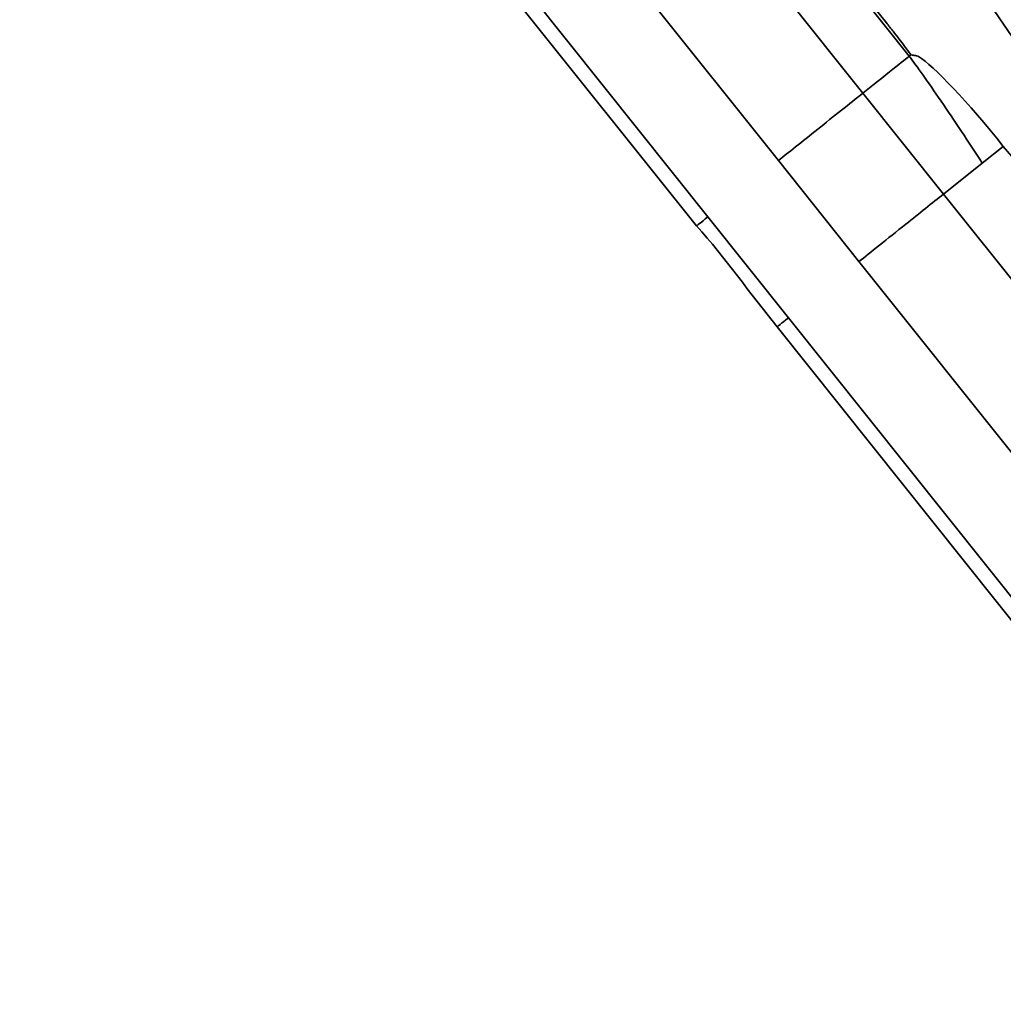
# Model space of a CAD drawing. Units: millimetres. Extents: x 31 to 2940, y 10 to 2075.
# Drawn here: x 1056 to 1094, y 644 to 682 of the extents above; entities that cross this region are included whole.
import ezdxf

# ---------------------------------------------------------------- set-up
doc = ezdxf.new("R2010")
doc.units = ezdxf.units.MM
doc.header["$LTSCALE"] = 5
doc.layers.add('Visible Edges(ISO)', color=7, linetype='Continuous', lineweight=35)
doc.layers.add('Visible Tangent Edges(ISO)', color=7, linetype='Continuous', lineweight=35)

msp = doc.modelspace()

# ---------------------------------------------------------------- linework, layer by layer
at = {"layer": 'Visible Edges(ISO)'}
for p, q in [((1089.3123, 681.8156), (1067.2037, 709.5155)), ((1081.9639, 673.9558), (1055.7638, 706.7819)), ((1095.9847, 678.6077), (1090.6784, 686.4273)), ((1090.1965, 680.5277), (1090.259, 680.5769)), ((1093.8363, 677.0362), (1093.023, 676.3873)), ((1093.023, 676.3873), (1091.5205, 675.1886)), ((1085.083, 670.0479), (1106.0091, 643.8296))]:
    msp.add_line(p, q, dxfattribs=at)
for centre, major_axis, ratio, start_param, end_param in [((1085.9015, 677.0996), (4.2987, 3.431), 0.0002706, 0.0415835, 0.9499555), ((1093.3911, 676.6793), (-3.1202, 3.9095), 0.1140773, 4.7126462, 5.9779767), ((1087.0378, 678.0073), (2.3447, 1.8714), 0.0002706, 0.9499569, 2.5207536), ((1100.1946, 682.109), (6.2411, -7.8134), 0.8133896, 4.7119237, 6.33508), ((1090.1569, 674.0994), (2.3447, 1.8714), 0.0002706, 0.9499555, 1.610015), ((1084.3086, 675.8272), (-2.3447, -1.8714), 0.0002706, 5.6623444, 6.2832026)]:
    msp.add_ellipse(centre, major_axis=major_axis, ratio=ratio, start_param=start_param, end_param=end_param, dxfattribs=at)
for points, knots in [([(1090.259, 680.5769), (1090.2314, 680.6158), (1090.2012, 680.6579), (1090.0682, 680.8404), (1089.9465, 681.0026), (1089.7328, 681.281), (1089.6524, 681.3846), (1089.4854, 681.5978), (1089.3992, 681.7067), (1089.3123, 681.8156)], [0.10419635, 0.10419635, 0.10419635, 0.10419635, 0.15298266, 0.15298266, 0.30182883, 0.30182883, 0.38456722, 0.38456722, 0.46820733, 0.46820733, 0.46820733, 0.46820733]), ([(1090.5492, 680.515), (1090.5459, 680.5171), (1090.5424, 680.519), (1090.5339, 680.5234), (1090.5287, 680.5259), (1090.498, 680.5385), (1090.4678, 680.5455), (1090.3803, 680.5583), (1090.3204, 680.5616), (1090.259, 680.5769)], [-0.13013051, -0.13013051, -0.13013051, -0.13013051, -0.12272837, -0.12272837, -0.11269497, -0.11269497, -0.06682621, -0.06682621, 0, 0, 0, 0])]:
    msp.add_open_spline(points, degree=3, knots=knots, dxfattribs=at)
msp.add_open_spline([(1085.083, 670.0479), (1084.0289, 671.3387), (1083.0808, 672.7263), (1081.9639, 673.9558)], degree=3, dxfattribs=at)
at = {"layer": 'Visible Tangent Edges(ISO)'}
for p, q in [((1090.1965, 680.5277), (1064.375, 712.8793)), ((1088.4014, 679.0964), (1062.2013, 711.9225)), ((1085.1304, 676.4854), (1058.9303, 709.3115)), ((1082.4012, 674.3054), (1056.201, 707.1315)), ((1091.5205, 675.1886), (1088.4014, 679.0964)), ((1088.2494, 672.5775), (1085.1304, 676.4854)), ((1113.1177, 648.1294), (1091.5205, 675.1886)), ((1085.5202, 670.3975), (1082.4012, 674.3054)), ((1088.2494, 672.5775), (1109.082, 646.4765)), ((1085.5202, 670.3975), (1106.3528, 644.2965))]:
    msp.add_line(p, q, dxfattribs=at)
for centre, major_axis, start_param, end_param in [((1090.1569, 674.0994), (2.3447, 1.8714), 1.6100159, 2.5207536), ((1087.4277, 671.9194), (-2.3447, -1.8714), 5.6623444, 6.2831853)]:
    msp.add_ellipse(centre, major_axis=major_axis, ratio=0.0002706, start_param=start_param, end_param=end_param, dxfattribs=at)
msp.add_open_spline([(1093.023, 676.3873), (1092.7542, 676.8016), (1092.2003, 677.6449), (1091.4103, 678.8183), (1090.7145, 679.8212), (1090.346, 680.3291), (1090.1965, 680.5277)], degree=3, knots=[0, 0, 0, 0, 0.2962759, 0.6025543, 0.9088328, 1.2051087, 1.2051087, 1.2051087, 1.2051087], dxfattribs=at)

doc.saveas('drawing.dxf')
